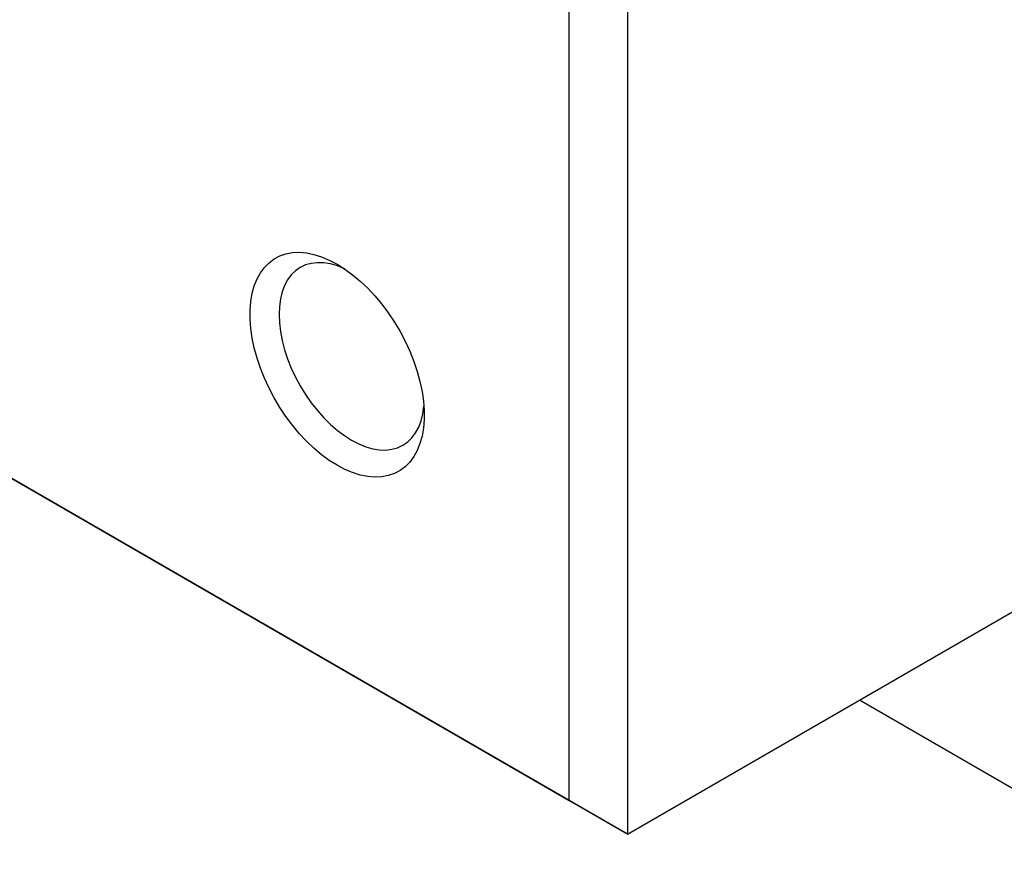
# Model space of a CAD drawing. Extents: x -151 to 700, y -1 to 480.
# Drawn here: x 93 to 101, y 29 to 36 of the extents above; entities that cross this region are included whole.
import ezdxf

# ---------------------------------------------------------------- set-up
doc = ezdxf.new("R2010")
doc.units = 0
doc.linetypes.add('SLD-实线', pattern=[0])
doc.layers.get('0').update_dxf_attribs({"linetype": 'CONTINUOUS'})

msp = doc.modelspace()

# ---------------------------------------------------------------- linework, layer by layer
at = {"color": 7, "linetype": 'SLD-实线'}
for p, q in [((97.486003, 45.830192), (97.486003, 29.499375)), ((97.014598, 29.771556), (97.014598, 45.558011)), ((97.486003, 29.499375), (105.721284, 34.253502)), ((89.94353, 33.853596), (97.014598, 29.771556)), ((97.486003, 29.499375), (90.179233, 33.717484)), ((99.371621, 30.58792), (101.584276, 29.310581)), ((97.014598, 29.771556), (97.486003, 29.499375))]:
    msp.add_line(p, q, dxfattribs=at)
at = {"color": 7, "linetype": 'SLD-实线', "flags": 128}
for points in [[(95.12898, 34.126263), (95.192365, 34.086385), (95.255239, 34.040253), (95.317097, 33.98824), (95.37744, 33.930764), (95.435782, 33.868287), (95.491655, 33.801313), (95.544607, 33.730381), (95.594213, 33.656063), (95.640073, 33.578955), (95.681818, 33.49968), (95.719112, 33.418876), (95.751655, 33.337193), (95.779184, 33.255288), (95.801479, 33.173822), (95.818358, 33.09345), (95.829687, 33.01482), (95.835375, 32.938563), (95.835375, 32.865295), (95.829687, 32.795606), (95.818358, 32.730055), (95.801479, 32.669172), (95.779184, 32.613446), (95.751655, 32.563327), (95.719112, 32.519216), (95.681818, 32.481471), (95.640073, 32.450394), (95.594213, 32.426235), (95.544607, 32.409191), (95.491655, 32.399396), (95.435782, 32.396931), (95.37744, 32.401816), (95.317097, 32.41401), (95.255239, 32.433416), (95.192365, 32.459878), (95.12898, 32.493181), (95.065595, 32.53306), (95.002721, 32.579191), (94.940864, 32.631205), (94.880521, 32.688681), (94.822178, 32.751158), (94.766305, 32.818131), (94.713353, 32.889063), (94.663747, 32.963382), (94.617887, 33.040489), (94.576142, 33.119764), (94.538848, 33.200569), (94.506305, 33.282252), (94.478776, 33.364156), (94.456482, 33.445622), (94.439602, 33.525994), (94.428273, 33.604625), (94.422585, 33.680881), (94.422585, 33.754149), (94.428273, 33.823839), (94.439602, 33.889389), (94.456482, 33.950272), (94.478776, 34.005998), (94.506305, 34.056118), (94.538848, 34.100228), (94.576142, 34.137974), (94.617887, 34.169051), (94.663747, 34.193209), (94.713353, 34.210254), (94.766305, 34.220048), (94.822178, 34.222513), (94.880521, 34.217629), (94.940864, 34.205435), (95.002721, 34.186029), (95.065595, 34.159567), (95.12898, 34.126263)], [(95.190699, 34.087517), (95.189074, 34.088273), (95.131873, 34.111496), (95.075779, 34.127653), (95.021333, 34.136588), (94.969058, 34.138215), (94.919458, 34.132519), (94.873011, 34.119553), (94.830165, 34.099444), (94.79133, 34.072385), (94.756883, 34.038636), (94.727154, 33.998522), (94.70243, 33.95243), (94.682949, 33.900803), (94.668898, 33.844139), (94.660413, 33.782984), (94.657576, 33.717926)], [(94.657576, 33.717926), (94.660413, 33.649593), (94.668898, 33.578641), (94.682949, 33.505754), (94.70243, 33.431635), (94.727154, 33.356997), (94.756883, 33.282559), (94.79133, 33.209038), (94.830165, 33.137142), (94.873011, 33.067562), (94.919458, 33.000971), (94.969058, 32.938007), (95.021333, 32.879279), (95.075779, 32.825352), (95.131873, 32.776744), (95.189074, 32.733925), (95.246831, 32.697306), (95.304588, 32.66724), (95.361789, 32.644016), (95.417883, 32.627859), (95.47233, 32.618924), (95.524604, 32.617297), (95.574204, 32.622994), (95.620651, 32.635959), (95.663498, 32.656068), (95.702332, 32.683128), (95.736779, 32.716877), (95.766508, 32.756991), (95.791232, 32.803083), (95.810714, 32.854709), (95.824764, 32.911373), (95.833249, 32.972528), (95.833398, 32.974209)]]:
    msp.add_lwpolyline(points, dxfattribs=at)

doc.saveas('drawing.dxf')
